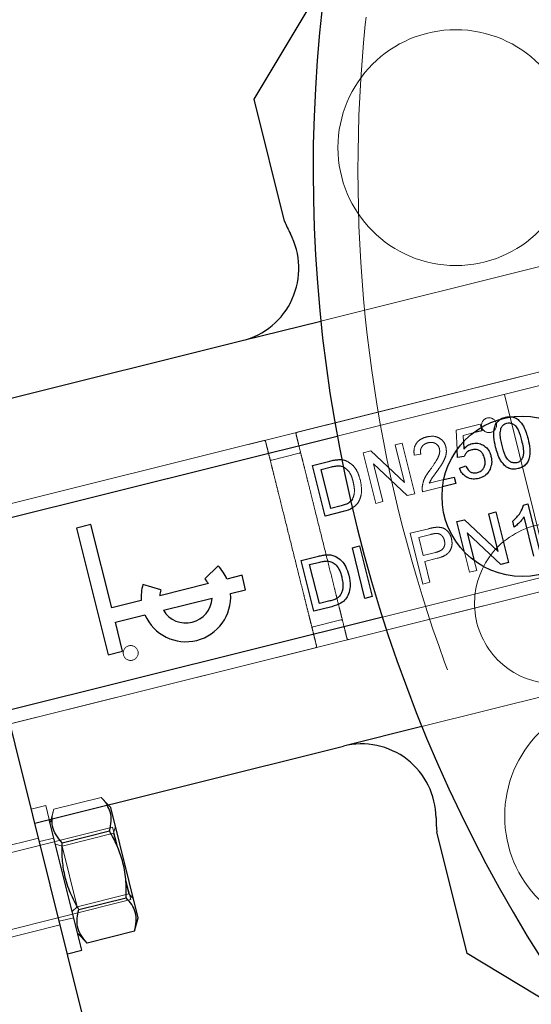
# Model space of a CAD drawing. Units: millimetres. Extents: x 350 to 41230, y 350 to 58459.
# Drawn here: x 27463 to 27532, y 30640 to 30772 of the extents above; entities that cross this region are included whole.
import ezdxf

# ---------------------------------------------------------------- set-up
doc = ezdxf.new("R2010")
doc.units = ezdxf.units.MM
doc.header["$LTSCALE"] = 70
doc.linetypes.add('HIDDEN', pattern=[1.905, 1.27, -0.635])
doc.linetypes.add('PHANTOM', pattern=[12.7, 6.35, -1.27, 1.27, -1.27, 1.27, -1.27])
doc.layers.add('ETC-FANTOME', color=96, linetype='PHANTOM')

msp = doc.modelspace()

# ---------------------------------------------------------------- linework, layer by layer
at = {"layer": 'ETC-FANTOME', "linetype": 'Continuous', "lineweight": 25}
for p, q in [((27494.636, 30761.247), (27503.375, 30775.794)), ((27498.706, 30744.925), (27494.636, 30761.247)), ((27493.062, 30728.904), (27503.588, 30731.53)), ((27461.529, 30721.04), (27493.062, 30728.904)), ((27525.177, 30716.83), (27523.995, 30716.535)), ((27525.067, 30717.268), (27525.177, 30716.83)), ((27455.434, 30703.545), (27505.787, 30716.104)), ((27522.709, 30715.359), (27522.76, 30714.359)), ((27521.91, 30713.24), (27521.859, 30714.321)), ((27502.472, 30712.185), (27504.795, 30712.764)), ((27522.802, 30713.371), (27521.91, 30713.24)), ((27504.166, 30705.393), (27502.472, 30712.185)), ((27503.625, 30711.64), (27505.002, 30711.983)), ((27504.928, 30706.415), (27503.625, 30711.64)), ((27522.17, 30711.826), (27523.019, 30712.13)), ((27520.071, 30710.285), (27521.451, 30710.629)), ((27521.451, 30710.629), (27521.668, 30709.758)), ((27521.668, 30709.758), (27519.911, 30709.32)), ((27506.328, 30706.765), (27504.928, 30706.415)), ((27530.764, 30706.873), (27531.325, 30707.013)), ((27531.325, 30707.013), (27533.019, 30700.221)), ((27506.599, 30706), (27504.166, 30705.393)), ((27521.833, 30704.646), (27522.846, 30704.898)), ((27522.846, 30704.898), (27527.364, 30700.642)), ((27526.1, 30705.71), (27527.058, 30705.949)), ((27527.364, 30700.642), (27526.1, 30705.71)), ((27527.058, 30705.949), (27528.752, 30699.157)), ((27532.148, 30700.004), (27530.828, 30705.297)), ((27472.776, 30704.263), (27470.835, 30703.779)), ((27470.835, 30703.779), (27475.07, 30686.799)), ((27475.559, 30693.105), (27472.776, 30704.263)), ((27522.848, 30700.578), (27521.833, 30704.646)), ((27529.51, 30703.904), (27529.31, 30704.707)), ((27523.221, 30703.161), (27524.152, 30699.429)), ((27527.74, 30698.905), (27523.221, 30703.161)), ((27507.814, 30701.149), (27508.772, 30701.388)), ((27509.508, 30694.358), (27507.814, 30701.149)), ((27508.772, 30701.388), (27510.466, 30694.596)), ((27500.935, 30699.434), (27503.258, 30700.013)), ((27489.819, 30698.723), (27488.021, 30696.986)), ((27502.629, 30692.642), (27500.935, 30699.434)), ((27502.088, 30698.889), (27503.465, 30699.232)), ((27503.391, 30693.664), (27502.088, 30698.889)), ((27528.752, 30699.157), (27527.74, 30698.905)), ((27493.024, 30697.461), (27491.002, 30696.956)), ((27493.508, 30695.52), (27493.024, 30697.461)), ((27482.139, 30695.519), (27479.736, 30696.208)), ((27488.516, 30696.336), (27482.007, 30694.713)), ((27491.486, 30695.016), (27493.508, 30695.52)), ((27482.491, 30692.772), (27489, 30694.396)), ((27510.466, 30694.596), (27509.508, 30694.358)), ((27479.521, 30694.093), (27475.559, 30693.105)), ((27505.062, 30693.249), (27502.629, 30692.642)), ((27504.792, 30694.014), (27503.391, 30693.664)), ((27511.837, 30691.847), (27461.484, 30679.288)), ((27476.043, 30691.164), (27480.005, 30692.152)), ((27473.584, 30630.774), (27458.459, 30691.416)), ((27477.011, 30687.283), (27476.043, 30691.164)), ((27475.07, 30686.799), (27477.011, 30687.283)), ((27517.14, 30677.194), (27506.614, 30674.569)), ((27465.235, 30664.249), (27506.614, 30674.569)), ((27475.432, 30666.341), (27475.081, 30666.704)), ((27479.122, 30651.544), (27475.432, 30666.341)), ((27471.546, 30647.207), (27467.175, 30664.733)), ((27467.42, 30664.794), (27467.281, 30664.308)), ((27468.912, 30661.617), (27475.256, 30663.199)), ((27523.191, 30646.754), (27519.12, 30663.075)), ((27471.148, 30652.654), (27477.491, 30654.236)), ((27478.609, 30649.754), (27479.122, 30651.544)), ((27470.972, 30649.512), (27472.265, 30648.172)), ((27478.609, 30649.754), (27472.265, 30648.172)), ((27469.606, 30646.723), (27471.546, 30647.207)), ((27537.738, 30638.014), (27523.191, 30646.754))]:
    msp.add_line(p, q, dxfattribs=at)
at = {"layer": 'ETC-FANTOME', "linetype": 'HIDDEN', "lineweight": 18}
for p, q in [((27503.588, 30731.53), (27547.172, 30742.4)), ((27580.164, 30736.509), (27442.385, 30702.145)), ((27579.509, 30736.346), (27500.407, 30716.617)), ((27505.787, 30716.104), (27549.629, 30727.038)), ((27534.255, 30697.438), (27528.205, 30721.695)), ((27521.738, 30716.897), (27524.959, 30717.701)), ((27521.859, 30714.321), (27521.738, 30716.897)), ((27524.959, 30717.701), (27525.067, 30717.268)), ((27495.944, 30715.504), (27449.468, 30703.912)), ((27523.995, 30716.535), (27522.666, 30716.204)), ((27522.666, 30716.204), (27522.709, 30715.359)), ((27509.264, 30713.879), (27510.276, 30714.131)), ((27510.276, 30714.131), (27514.795, 30709.875)), ((27513.531, 30714.943), (27514.489, 30715.182)), ((27514.795, 30709.875), (27513.531, 30714.943)), ((27514.489, 30715.182), (27516.183, 30708.39)), ((27500.697, 30713.803), (27497.01, 30712.884)), ((27510.958, 30707.087), (27509.264, 30713.879)), ((27516.991, 30713.679), (27516.098, 30713.548)), ((27510.652, 30712.394), (27511.916, 30707.326)), ((27515.17, 30708.137), (27510.652, 30712.394)), ((27518.129, 30709.8), (27520.071, 30710.285)), ((27449.306, 30674.396), (27587.085, 30708.759)), ((27519.911, 30709.32), (27517.227, 30708.65)), ((27507.328, 30688.867), (27586.43, 30708.596)), ((27516.183, 30708.39), (27515.17, 30708.137)), ((27511.916, 30707.326), (27510.958, 30707.087)), ((27515.564, 30703.082), (27518.059, 30703.705)), ((27555.678, 30702.781), (27511.837, 30691.847)), ((27517.258, 30696.29), (27515.564, 30703.082)), ((27516.717, 30702.538), (27518.339, 30702.942)), ((27517.325, 30700.099), (27516.717, 30702.538)), ((27518.963, 30700.508), (27517.325, 30700.099)), ((27519.185, 30699.731), (27517.521, 30699.316)), ((27523.527, 30697.854), (27522.848, 30700.578)), ((27517.521, 30699.316), (27518.216, 30696.529)), ((27524.152, 30699.429), (27524.485, 30698.093)), ((27524.485, 30698.093), (27523.527, 30697.854)), ((27517.258, 30696.29), (27518.216, 30696.529)), ((27502.576, 30690.567), (27506.263, 30691.487)), ((27456.389, 30676.162), (27502.865, 30687.754)), ((27560.724, 30688.065), (27517.14, 30677.194)), ((27466.706, 30666.613), (27464.766, 30666.129)), ((27467.175, 30664.733), (27466.706, 30666.613)), ((27467.794, 30666.098), (27474.138, 30667.68)), ((27475.081, 30666.704), (27474.138, 30667.68)), ((27467.794, 30666.098), (27467.42, 30664.794)), ((27475.679, 30663.697), (27446.57, 30656.437)), ((27475.808, 30662.893), (27468.901, 30661.17)), ((27476.368, 30660.933), (27475.679, 30663.697)), ((27476.067, 30663.794), (27475.808, 30662.893)), ((27476.174, 30661.427), (27475.808, 30662.893)), ((27465.734, 30662.248), (27450.209, 30658.376)), ((27467.795, 30662.246), (27465.855, 30661.762)), ((27468.901, 30661.17), (27468, 30661.428)), ((27470.928, 30653.043), (27468.901, 30661.17)), ((27478.099, 30653.994), (27477.444, 30656.62)), ((27477.835, 30654.766), (27477.45, 30656.311)), ((27470.928, 30653.043), (27477.835, 30654.766)), ((27477.835, 30654.766), (27478.487, 30654.091)), ((27448.99, 30646.735), (27478.099, 30653.994)), ((27470.253, 30652.391), (27470.928, 30653.043)), ((27468.517, 30651.089), (27470.457, 30651.573)), ((27453.113, 30646.732), (27468.638, 30650.604))]:
    msp.add_line(p, q, dxfattribs=at)
for centre, radius in [((27700.058, 30751.673), 191.5), ((27521.685, 30754.773), 15.8), ((27526.141, 30717.573), 1), ((27478.102, 30687.04), 1), ((27544.032, 30665.171), 15.8)]:
    msp.add_circle(centre, radius, dxfattribs=at)
at = {"layer": 'ETC-FANTOME', "linetype": 'Continuous', "lineweight": 25}
msp.add_circle((27530.584, 30708.042), 10.75, dxfattribs=at)
at = {"layer": 'ETC-FANTOME', "linetype": 'HIDDEN', "lineweight": 18}
for centre, radius, start, end in [((19220.973, 36255.039), 8715.125, 277.4762937, 16.9386758), ((27534.945, 30693.685), 10.75, 39.2699, 359.43272)]:
    msp.add_arc(centre, radius, start, end, dxfattribs=at)
at = {"layer": 'ETC-FANTOME', "linetype": 'Continuous', "lineweight": 25}
for centre, radius, start, end in [((27700.058, 30751.673), 197.5, 89.43746, 228.9105), ((27521.685, 30754.773), 25, 203.19824, 207.50895), ((27490.642, 30738.607), 10, 284.00435, 27.50895), ((27485.503, 30694.554), 6, 23.59842, 44.00435), ((27485.503, 30694.554), 3.5, 30.6059, 44.00435), ((27485.503, 30694.554), 6, 164.00435, 184.41028), ((27485.503, 30694.554), 3.5, 164.00435, 177.4028), ((27485.503, 30694.554), 6, 203.59842, 4.41028), ((27485.503, 30694.554), 3.5, 210.6059, 357.4028), ((27509.034, 30664.866), 10, 0.49975, 104.00435), ((27544.032, 30665.171), 25, 180.49975, 184.81046)]:
    msp.add_arc(centre, radius, start, end, dxfattribs=at)
for points, knots in [([(27527.015, 30714.65), (27526.918, 30715.093), (27526.722, 30715.984), (27526.773, 30717.124), (27527.107, 30717.879), (27527.37, 30718.103), (27527.477, 30718.194)], [0, 0, 0, 0, 0.3612937, 0.7270648, 0.8889325, 1, 1, 1, 1]), ([(27529.445, 30718.609), (27529.518, 30718.594), (27529.785, 30718.539), (27530.275, 30718.15), (27530.941, 30717.226), (27531.201, 30716.321), (27531.369, 30715.736)], [0, 0, 0, 0, 0.0613342, 0.2257084, 0.4993284, 1, 1, 1, 1]), ([(27527.885, 30714.87), (27527.83, 30715.113), (27527.718, 30715.605), (27527.599, 30716.376), (27527.687, 30716.894), (27527.732, 30717.158)], [0, 0, 0, 0, 0.3239809, 0.6552497, 1, 1, 1, 1]), ([(27527.732, 30717.158), (27527.807, 30717.299), (27527.938, 30717.543), (27528.24, 30717.762), (27528.435, 30717.823), (27528.52, 30717.849)], [0, 0, 0, 0, 0.4354293, 0.7565436, 1, 1, 1, 1]), ([(27528.52, 30717.849), (27528.653, 30717.87), (27528.921, 30717.912), (27529.34, 30717.771), (27529.752, 30717.459), (27530.184, 30716.686), (27530.368, 30716.002), (27530.498, 30715.521)], [0, 0, 0, 0, 0.117205, 0.235504, 0.3773213, 0.5625245, 1, 1, 1, 1]), ([(27530.498, 30715.521), (27530.568, 30715.212), (27530.704, 30714.617), (27530.787, 30713.847), (27530.674, 30713.243), (27530.438, 30712.873), (27530.148, 30712.633), (27529.944, 30712.568), (27529.854, 30712.54)], [0, 0, 0, 0, 0.2796124, 0.5388385, 0.6756631, 0.8129672, 0.9169621, 1, 1, 1, 1]), ([(27531.369, 30715.736), (27531.466, 30715.296), (27531.66, 30714.411), (27531.617, 30713.261), (27531.236, 30712.455), (27530.773, 30712.026), (27530.346, 30711.835), (27530.103, 30711.77), (27530.049, 30711.756)], [0, 0, 0, 0, 0.2856175, 0.574649, 0.7071502, 0.8404427, 0.9651173, 1, 1, 1, 1]), ([(27522.76, 30714.359), (27522.833, 30714.446), (27522.979, 30714.62), (27523.324, 30714.918), (27523.645, 30715.036), (27523.857, 30715.114)], [0, 0, 0, 0, 0.2515192, 0.503573, 1, 1, 1, 1]), ([(27523.812, 30714.27), (27523.634, 30714.212), (27523.312, 30714.107), (27522.973, 30713.756), (27522.857, 30713.495), (27522.802, 30713.371)], [0, 0, 0, 0, 0.3931709, 0.7119031, 1, 1, 1, 1]), ([(27525.541, 30713.143), (27525.473, 30713.357), (27525.362, 30713.705), (27525.022, 30714.09), (27524.659, 30714.293), (27524.236, 30714.351), (27523.962, 30714.299), (27523.812, 30714.27)], [0, 0, 0, 0, 0.2837569, 0.4635001, 0.6444477, 0.8049798, 1, 1, 1, 1]), ([(27523.857, 30715.114), (27524.111, 30715.152), (27524.613, 30715.226), (27525.307, 30714.964), (27525.868, 30714.529), (27526.227, 30713.985), (27526.348, 30713.582), (27526.399, 30713.412)], [0, 0, 0, 0, 0.22299463, 0.43995927, 0.63038853, 0.84348826, 1, 1, 1, 1]), ([(27528.369, 30712.032), (27528.125, 30712.295), (27527.664, 30712.791), (27527.275, 30713.723), (27527.102, 30714.338), (27527.015, 30714.65)], [0, 0, 0, 0, 0.35717054, 0.67499496, 1, 1, 1, 1]), ([(27529.854, 30712.54), (27529.721, 30712.519), (27529.454, 30712.479), (27529.043, 30712.625), (27528.633, 30712.922), (27528.201, 30713.697), (27528.017, 30714.383), (27527.885, 30714.87)], [0, 0, 0, 0, 0.1169118, 0.234766, 0.3737595, 0.5553108, 1, 1, 1, 1]), ([(27504.795, 30712.764), (27504.895, 30712.789), (27505.097, 30712.838), (27505.503, 30712.922), (27505.813, 30712.948), (27506.019, 30712.965)], [0, 0, 0, 0, 0.25028814, 0.50063623, 1, 1, 1, 1]), ([(27506.019, 30712.965), (27506.115, 30712.965), (27506.302, 30712.964), (27506.487, 30712.931), (27506.577, 30712.916)], [0, 0, 0, 0, 0.51244813, 1, 1, 1, 1]), ([(27524.568, 30711.221), (27524.748, 30711.283), (27525.055, 30711.388), (27525.381, 30711.721), (27525.574, 30712.122), (27525.643, 30712.616), (27525.576, 30712.966), (27525.541, 30713.143)], [0, 0, 0, 0, 0.2322711, 0.3963193, 0.5602705, 0.7778241, 1, 1, 1, 1]), ([(27526.399, 30713.412), (27526.433, 30713.242), (27526.496, 30712.928), (27526.494, 30712.337), (27526.361, 30711.944), (27526.276, 30711.691)], [0, 0, 0, 0, 0.2954964, 0.54702, 1, 1, 1, 1]), ([(27505.002, 30711.983), (27505.097, 30712.006), (27505.288, 30712.051), (27505.671, 30712.127), (27505.965, 30712.125), (27506.16, 30712.123)], [0, 0, 0, 0, 0.2506928, 0.5015197, 1, 1, 1, 1]), ([(27506.16, 30712.123), (27506.379, 30712.079), (27506.61, 30712.033), (27506.777, 30711.88), (27506.786, 30711.871)], [0, 0, 0, 0, 0.9447117, 1, 1, 1, 1]), ([(27524.758, 30710.436), (27524.508, 30710.391), (27524.036, 30710.307), (27523.337, 30710.47), (27522.764, 30710.835), (27522.375, 30711.318), (27522.231, 30711.675), (27522.17, 30711.826)], [0, 0, 0, 0, 0.2325829, 0.4391777, 0.6458098, 0.8501108, 1, 1, 1, 1]), ([(27523.019, 30712.13), (27523.109, 30711.945), (27523.255, 30711.641), (27523.607, 30711.32), (27523.968, 30711.176), (27524.301, 30711.165), (27524.492, 30711.205), (27524.568, 30711.221)], [0, 0, 0, 0, 0.3077341, 0.5056054, 0.7051348, 0.8821023, 1, 1, 1, 1]), ([(27526.276, 30711.691), (27526.154, 30711.467), (27525.903, 30711.006), (27525.319, 30710.605), (27524.911, 30710.482), (27524.758, 30710.436)], [0, 0, 0, 0, 0.3718045, 0.7654896, 1, 1, 1, 1]), ([(27530.049, 30711.756), (27529.799, 30711.713), (27529.389, 30711.643), (27528.804, 30711.767), (27528.518, 30711.941), (27528.369, 30712.032)], [0, 0, 0, 0, 0.4305762, 0.7042733, 1, 1, 1, 1]), ([(27507.813, 30707.645), (27507.7, 30707.5), (27507.449, 30707.174), (27506.896, 30706.92), (27506.504, 30706.813), (27506.328, 30706.765)], [0, 0, 0, 0, 0.3081528, 0.6893088, 1, 1, 1, 1]), ([(27507.86, 30706.514), (27507.847, 30706.503), (27507.501, 30706.206), (27507.041, 30706.101), (27506.599, 30706)], [0, 0, 0, 0, 0.0382327, 1, 1, 1, 1]), ([(27529.31, 30704.707), (27529.495, 30704.876), (27529.864, 30705.215), (27530.413, 30705.917), (27530.632, 30706.514), (27530.764, 30706.873)], [0, 0, 0, 0, 0.2839284, 0.5683875, 1, 1, 1, 1]), ([(27530.828, 30705.297), (27530.688, 30705.097), (27530.434, 30704.735), (27529.979, 30704.278), (27529.667, 30704.029), (27529.51, 30703.904)], [0, 0, 0, 0, 0.3789178, 0.6878459, 1, 1, 1, 1]), ([(27503.258, 30700.013), (27503.358, 30700.038), (27503.56, 30700.087), (27503.966, 30700.171), (27504.276, 30700.197), (27504.482, 30700.214)], [0, 0, 0, 0, 0.2502881, 0.5006362, 1, 1, 1, 1]), ([(27504.482, 30700.214), (27504.578, 30700.213), (27504.77, 30700.211), (27505.15, 30700.157), (27505.415, 30700.048), (27505.591, 30699.975)], [0, 0, 0, 0, 0.2512184, 0.5029368, 1, 1, 1, 1]), ([(27505.591, 30699.975), (27505.865, 30699.8), (27506.415, 30699.448), (27507.01, 30698.548), (27507.226, 30697.851), (27507.346, 30697.464)], [0, 0, 0, 0, 0.3068034, 0.6152246, 1, 1, 1, 1]), ([(27503.465, 30699.232), (27503.56, 30699.255), (27503.751, 30699.3), (27504.134, 30699.376), (27504.428, 30699.374), (27504.623, 30699.372)], [0, 0, 0, 0, 0.2506928, 0.5015197, 1, 1, 1, 1]), ([(27504.623, 30699.372), (27504.83, 30699.311), (27505.276, 30699.179), (27505.85, 30698.626), (27506.192, 30697.935), (27506.329, 30697.439), (27506.384, 30697.241)], [0, 0, 0, 0, 0.21896901, 0.47197231, 0.78902255, 1, 1, 1, 1]), ([(27507.346, 30697.464), (27507.436, 30696.964), (27507.587, 30696.124), (27507.369, 30695.009), (27506.943, 30694.22), (27506.169, 30693.584), (27505.485, 30693.377), (27505.062, 30693.249)], [0, 0, 0, 0, 0.2764998, 0.4640024, 0.6114004, 0.7598931, 1, 1, 1, 1]), ([(27506.384, 30697.241), (27506.437, 30696.997), (27506.57, 30696.376), (27506.57, 30695.544), (27506.343, 30695.042), (27506.276, 30694.894)], [0, 0, 0, 0, 0.3133585, 0.7975903, 1, 1, 1, 1]), ([(27506.276, 30694.894), (27506.163, 30694.749), (27505.912, 30694.423), (27505.359, 30694.17), (27504.967, 30694.062), (27504.792, 30694.014)], [0, 0, 0, 0, 0.3081528, 0.6893088, 1, 1, 1, 1]), ([(27475.256, 30663.199), (27475.357, 30663.637), (27475.562, 30664.523), (27475.449, 30665.699), (27475.084, 30666.373), (27474.926, 30666.666)], [0, 0, 0, 0, 0.3561503, 0.7200243, 1, 1, 1, 1]), ([(27468.912, 30661.617), (27468.617, 30661.956), (27468.02, 30662.642), (27467.567, 30663.733), (27467.573, 30664.499), (27467.575, 30664.832)], [0, 0, 0, 0, 0.35615031, 0.72002427, 1, 1, 1, 1]), ([(27477.491, 30654.236), (27477.497, 30655.064), (27477.51, 30656.737), (27477.077, 30659.105), (27476.304, 30661.278), (27475.607, 30662.555), (27475.256, 30663.199)], [0, 0, 0, 0, 0.2646136, 0.5349658, 0.7653524, 1, 1, 1, 1]), ([(27471.148, 30652.654), (27470.753, 30653.382), (27469.956, 30654.853), (27469.227, 30657.147), (27468.889, 30659.428), (27468.904, 30660.883), (27468.912, 30661.617)], [0, 0, 0, 0, 0.2646136, 0.5349658, 0.7653524, 1, 1, 1, 1]), ([(27478.609, 30649.754), (27478.712, 30650.193), (27478.921, 30651.081), (27478.778, 30652.283), (27478.283, 30653.342), (27477.757, 30653.936), (27477.491, 30654.236)], [0, 0, 0, 0, 0.2646136, 0.5349658, 0.7653524, 1, 1, 1, 1]), ([(27472.265, 30648.172), (27471.968, 30648.511), (27471.367, 30649.197), (27470.928, 30650.325), (27470.868, 30651.493), (27471.054, 30652.264), (27471.148, 30652.654)], [0, 0, 0, 0, 0.2646136, 0.5349658, 0.7653524, 1, 1, 1, 1])]:
    msp.add_open_spline(points, degree=3, knots=knots, dxfattribs=at)
at = {"layer": 'ETC-FANTOME', "linetype": 'HIDDEN', "lineweight": 18}
for points, knots in [([(27527.477, 30718.194), (27527.522, 30718.241), (27527.749, 30718.476), (27528.074, 30718.564), (27528.334, 30718.635)], [0, 0, 0, 0, 0.1987005, 1, 1, 1, 1]), ([(27528.334, 30718.635), (27528.587, 30718.684), (27528.964, 30718.757), (27529.326, 30718.646), (27529.445, 30718.609)], [0, 0, 0, 0, 0.672411, 1, 1, 1, 1]), ([(27500.407, 30716.617), (27500.381, 30716.607), (27500.325, 30716.585), (27500.273, 30716.516), (27500.252, 30716.442), (27500.258, 30716.396), (27500.262, 30716.374)], [0, 0, 0, 0, 0.27026133, 0.56242939, 0.78973642, 1, 1, 1, 1]), ([(27495.944, 30715.504), (27495.972, 30715.507), (27496.031, 30715.514), (27496.11, 30715.478), (27496.164, 30715.422), (27496.179, 30715.379), (27496.187, 30715.358)], [0, 0, 0, 0, 0.2702613, 0.5624294, 0.7897364, 1, 1, 1, 1]), ([(27496.187, 30715.358), (27496.189, 30715.346), (27496.195, 30715.323), (27496.243, 30715.133), (27496.323, 30714.811), (27496.448, 30714.311), (27496.629, 30713.586), (27496.848, 30712.705), (27497.094, 30711.721), (27497.358, 30710.66), (27497.657, 30709.461), (27498.113, 30707.634), (27498.759, 30705.045), (27499.599, 30701.678), (27500.302, 30698.856), (27500.833, 30696.726), (27501.201, 30695.252), (27501.54, 30693.893), (27501.839, 30692.694), (27502.104, 30691.633), (27502.349, 30690.649), (27502.569, 30689.767), (27502.749, 30689.047), (27502.95, 30688.238), (27502.986, 30688.097), (27503.011, 30687.996)], [0, 0, 0, 0, 0.0301805, 0.0602285, 0.0904159, 0.1264595, 0.1646748, 0.2049886, 0.2383928, 0.2718086, 0.30805, 0.344303, 0.421004, 0.5000656, 0.5791271, 0.6175422, 0.6559689, 0.6922102, 0.7284632, 0.7618674, 0.7952832, 0.8355869, 0.8738003, 0.9098559, 1, 1, 1, 1]), ([(27500.262, 30716.374), (27500.288, 30716.271), (27500.329, 30716.105), (27500.602, 30715.011), (27500.877, 30713.907), (27501.169, 30712.737), (27501.434, 30711.676), (27501.732, 30710.477), (27502.071, 30709.118), (27502.439, 30707.644), (27502.97, 30705.515), (27503.674, 30702.693), (27504.514, 30699.325), (27505.16, 30696.736), (27505.615, 30694.909), (27505.914, 30693.71), (27506.179, 30692.649), (27506.47, 30691.481), (27506.748, 30690.37), (27506.935, 30689.62), (27507.03, 30689.237), (27507.077, 30689.047), (27507.083, 30689.024), (27507.086, 30689.013)], [0, 0, 0, 0, 0.0901598, 0.1442219, 0.2046652, 0.2380936, 0.2714969, 0.3077625, 0.3440039, 0.3824436, 0.4208591, 0.4999345, 0.5790098, 0.6557242, 0.6919892, 0.7282313, 0.7616584, 0.7950629, 0.8555062, 0.9095683, 0.9397621, 0.9698154, 1, 1, 1, 1]), ([(27516.098, 30713.548), (27516.074, 30713.892), (27516.035, 30714.441), (27516.355, 30715.135), (27516.827, 30715.624), (27517.348, 30715.883), (27517.701, 30715.98), (27517.797, 30716.007)], [0, 0, 0, 0, 0.3047637, 0.4871622, 0.6694415, 0.9093692, 1, 1, 1, 1]), ([(27517.797, 30716.007), (27518.136, 30716.063), (27518.691, 30716.156), (27519.439, 30715.902), (27519.958, 30715.502), (27520.243, 30715.044), (27520.329, 30714.745), (27520.355, 30714.653)], [0, 0, 0, 0, 0.3130403, 0.5126613, 0.7121858, 0.91147, 1, 1, 1, 1]), ([(27500.697, 30713.803), (27500.724, 30713.814), (27500.779, 30713.835), (27500.831, 30713.904), (27500.853, 30713.978), (27500.846, 30714.024), (27500.843, 30714.046)], [0, 0, 0, 0, 0.2702613, 0.5624294, 0.7897364, 1, 1, 1, 1]), ([(27517.974, 30715.219), (27517.807, 30715.165), (27517.51, 30715.07), (27517.168, 30714.767), (27516.974, 30714.41), (27516.924, 30714.028), (27516.969, 30713.791), (27516.991, 30713.679)], [0, 0, 0, 0, 0.2526894, 0.4508654, 0.6495899, 0.8334359, 1, 1, 1, 1]), ([(27519.486, 30714.428), (27519.443, 30714.553), (27519.357, 30714.802), (27519.068, 30715.072), (27518.718, 30715.241), (27518.339, 30715.29), (27518.091, 30715.241), (27517.974, 30715.219)], [0, 0, 0, 0, 0.2051338, 0.4116476, 0.6023014, 0.8132119, 1, 1, 1, 1]), ([(27518.251, 30711.604), (27518.542, 30712.014), (27518.984, 30712.637), (27519.426, 30713.475), (27519.55, 30714.029), (27519.504, 30714.319), (27519.486, 30714.428)], [0, 0, 0, 0, 0.4761107, 0.7229864, 0.8957593, 1, 1, 1, 1]), ([(27520.355, 30714.653), (27520.392, 30714.401), (27520.468, 30713.873), (27520.207, 30713.033), (27519.746, 30712.214), (27519.36, 30711.671), (27519.165, 30711.397)], [0, 0, 0, 0, 0.21178546, 0.44209645, 0.71857224, 1, 1, 1, 1]), ([(27496.767, 30713.029), (27496.778, 30713.003), (27496.799, 30712.947), (27496.868, 30712.895), (27496.942, 30712.874), (27496.988, 30712.88), (27497.01, 30712.884)], [0, 0, 0, 0, 0.2702613, 0.5624294, 0.7897364, 1, 1, 1, 1]), ([(27506.577, 30712.916), (27506.582, 30712.915), (27506.774, 30712.887), (27506.953, 30712.805), (27507.128, 30712.726)], [0, 0, 0, 0, 0.024923, 1, 1, 1, 1]), ([(27507.128, 30712.726), (27507.402, 30712.551), (27507.952, 30712.199), (27508.547, 30711.299), (27508.763, 30710.602), (27508.883, 30710.215)], [0, 0, 0, 0, 0.3068034, 0.6152246, 1, 1, 1, 1]), ([(27506.786, 30711.871), (27506.972, 30711.725), (27507.404, 30711.386), (27507.727, 30710.682), (27507.866, 30710.189), (27507.921, 30709.991)], [0, 0, 0, 0, 0.31265732, 0.72536705, 1, 1, 1, 1]), ([(27517.168, 30709.277), (27517.243, 30709.653), (27517.365, 30710.268), (27517.816, 30711.018), (27518.105, 30711.408), (27518.251, 30711.604)], [0, 0, 0, 0, 0.43862695, 0.71730778, 1, 1, 1, 1]), ([(27519.165, 30711.397), (27519.018, 30711.195), (27518.757, 30710.839), (27518.375, 30710.328), (27518.211, 30709.977), (27518.129, 30709.8)], [0, 0, 0, 0, 0.39295394, 0.69452283, 1, 1, 1, 1]), ([(27508.883, 30710.215), (27508.973, 30709.714), (27509.125, 30708.874), (27508.904, 30707.764), (27508.495, 30706.976), (27508.067, 30706.665), (27507.86, 30706.514)], [0, 0, 0, 0, 0.3684953, 0.6183827, 0.8148222, 1, 1, 1, 1]), ([(27507.921, 30709.991), (27507.974, 30709.748), (27508.107, 30709.127), (27508.107, 30708.295), (27507.88, 30707.793), (27507.813, 30707.645)], [0, 0, 0, 0, 0.3133585, 0.7975903, 1, 1, 1, 1]), ([(27517.168, 30709.277), (27517.165, 30709.224), (27517.158, 30709.119), (27517.17, 30708.908), (27517.205, 30708.753), (27517.227, 30708.65)], [0, 0, 0, 0, 0.2506599, 0.5016341, 1, 1, 1, 1]), ([(27518.059, 30703.705), (27518.144, 30703.725), (27518.312, 30703.766), (27518.652, 30703.84), (27518.91, 30703.871), (27519.082, 30703.892)], [0, 0, 0, 0, 0.250323, 0.5006774, 1, 1, 1, 1]), ([(27519.082, 30703.892), (27519.338, 30703.893), (27519.779, 30703.896), (27520.346, 30703.612), (27520.755, 30703.198), (27520.995, 30702.767), (27521.077, 30702.476), (27521.101, 30702.39)], [0, 0, 0, 0, 0.2748778, 0.4731973, 0.6705375, 0.9027161, 1, 1, 1, 1]), ([(27518.339, 30702.942), (27518.405, 30702.958), (27518.536, 30702.989), (27518.8, 30703.049), (27519.002, 30703.066), (27519.136, 30703.077)], [0, 0, 0, 0, 0.2503616, 0.5007364, 1, 1, 1, 1]), ([(27520.15, 30702.123), (27520.179, 30701.969), (27520.23, 30701.692), (27520.147, 30701.288), (27519.955, 30700.978), (27519.558, 30700.684), (27519.208, 30700.58), (27518.963, 30700.508)], [0, 0, 0, 0, 0.204022, 0.3649899, 0.5269697, 0.6698221, 1, 1, 1, 1]), ([(27519.136, 30703.077), (27519.267, 30703.056), (27519.516, 30703.015), (27519.818, 30702.78), (27520.039, 30702.481), (27520.113, 30702.244), (27520.15, 30702.123)], [0, 0, 0, 0, 0.2621403, 0.5021156, 0.7477761, 1, 1, 1, 1]), ([(27521.101, 30702.39), (27521.143, 30702.148), (27521.225, 30701.671), (27521.069, 30701.016), (27520.768, 30700.497), (27520.191, 30700.052), (27519.63, 30699.849), (27519.232, 30699.743), (27519.185, 30699.731)], [0, 0, 0, 0, 0.1953477, 0.3852033, 0.5273314, 0.6693389, 0.9606755, 1, 1, 1, 1]), ([(27502.576, 30690.567), (27502.549, 30690.557), (27502.494, 30690.536), (27502.442, 30690.467), (27502.42, 30690.392), (27502.427, 30690.347), (27502.43, 30690.325)], [0, 0, 0, 0, 0.2702613, 0.5624294, 0.7897364, 1, 1, 1, 1]), ([(27506.505, 30691.341), (27506.495, 30691.368), (27506.474, 30691.423), (27506.405, 30691.475), (27506.33, 30691.497), (27506.285, 30691.49), (27506.263, 30691.487)], [0, 0, 0, 0, 0.2702613, 0.5624294, 0.7897364, 1, 1, 1, 1]), ([(27507.086, 30689.013), (27507.096, 30688.986), (27507.118, 30688.93), (27507.186, 30688.878), (27507.261, 30688.857), (27507.307, 30688.864), (27507.328, 30688.867)], [0, 0, 0, 0, 0.2702613, 0.5624294, 0.7897364, 1, 1, 1, 1]), ([(27503.011, 30687.996), (27503.014, 30687.968), (27503.021, 30687.909), (27502.985, 30687.831), (27502.929, 30687.776), (27502.886, 30687.761), (27502.865, 30687.754)], [0, 0, 0, 0, 0.2702613, 0.5624294, 0.7897364, 1, 1, 1, 1]), ([(27474.926, 30666.666), (27474.911, 30666.698), (27474.742, 30667.068), (27474.426, 30667.388), (27474.138, 30667.68)], [0, 0, 0, 0, 0.087035, 1, 1, 1, 1]), ([(27467.575, 30664.832), (27467.573, 30664.868), (27467.549, 30665.274), (27467.677, 30665.705), (27467.794, 30666.098)], [0, 0, 0, 0, 0.087035, 1, 1, 1, 1])]:
    msp.add_open_spline(points, degree=3, knots=knots, dxfattribs=at)

doc.saveas('drawing.dxf')
